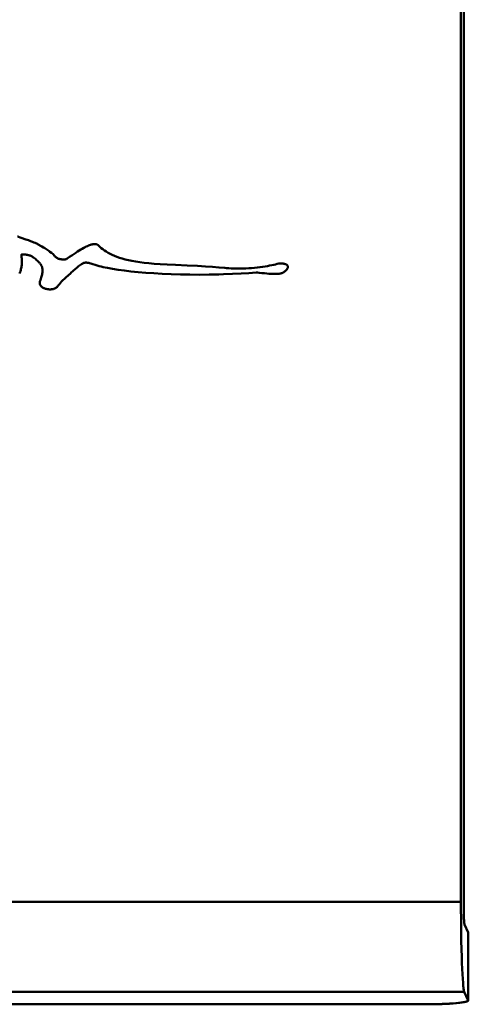
# Model space of a CAD drawing. Units: inches. Extents: x 0 to 829, y -249 to 297.
# Drawn here: x 618 to 628, y -249 to -227 of the extents above; entities that cross this region are included whole.
import ezdxf

# ---------------------------------------------------------------- set-up
doc = ezdxf.new("R2010")
doc.units = ezdxf.units.IN
doc.header["$MEASUREMENT"] = 0
doc.layers.add('Calque 1', color=7, linetype='Continuous')

msp = doc.modelspace()

# ---------------------------------------------------------------- linework, layer by layer
at = {"layer": 'Calque 1', "color": 7, "lineweight": 50, "true_color": 0xffffff}
for points in [[(627.915, -217.685), (627.915, -246.42)], [(627.976, -217.685), (627.976, -246.42)], [(618.58, -231.853), (618.571, -231.846), (618.559, -231.838), (618.544, -231.829), (618.526, -231.82), (618.505, -231.81), (618.479, -231.798), (618.449, -231.785), (618.414, -231.771), (618.373, -231.756), (618.325, -231.739), (618.268, -231.719), (618.246, -231.711), (618.189, -231.692), (618.14, -231.675), (618.11, -231.664), (618.092, -231.657), (618.081, -231.653)], [(618.88, -232.053), (618.877, -232.05), (618.835, -232.018), (618.803, -231.992), (618.777, -231.973), (618.755, -231.957), (618.736, -231.944), (618.716, -231.931), (618.693, -231.917), (618.664, -231.9), (618.627, -231.879), (618.58, -231.853)], [(619.879, -231.853), (619.873, -231.847), (619.867, -231.842), (619.86, -231.837), (619.853, -231.833), (619.845, -231.83), (619.836, -231.827), (619.827, -231.825), (619.817, -231.824), (619.806, -231.823), (619.794, -231.823), (619.782, -231.823), (619.768, -231.825), (619.753, -231.828), (619.737, -231.831), (619.719, -231.836), (619.7, -231.842), (619.68, -231.849), (619.658, -231.857), (619.634, -231.868), (619.609, -231.879), (619.581, -231.893), (619.552, -231.908), (619.521, -231.925), (619.488, -231.944), (619.452, -231.966), (619.414, -231.989), (619.374, -232.015), (619.332, -232.044), (619.287, -232.075), (619.239, -232.109), (619.189, -232.145), (619.18, -232.153)], [(622.677, -232.353), (622.549, -232.34), (622.409, -232.329), (622.253, -232.319), (622.074, -232.309), (621.847, -232.299), (621.59, -232.287), (621.401, -232.278), (621.247, -232.269), (621.114, -232.259), (620.997, -232.248), (620.89, -232.236), (620.793, -232.224), (620.704, -232.21), (620.621, -232.195), (620.545, -232.179), (620.474, -232.162), (620.407, -232.144), (620.346, -232.125), (620.288, -232.105), (620.234, -232.085), (620.183, -232.063), (620.136, -232.04), (620.092, -232.016), (620.05, -231.991), (620.011, -231.966), (619.975, -231.939), (619.941, -231.911), (619.909, -231.882), (619.879, -231.853)], [(618.126, -232.478), (618.135, -232.461), (618.143, -232.442), (618.146, -232.433), (618.15, -232.423), (618.157, -232.403), (618.162, -232.383), (618.168, -232.361), (618.172, -232.339), (618.176, -232.316), (618.179, -232.291), (618.181, -232.266), (618.182, -232.24), (618.183, -232.212), (618.182, -232.183), (618.181, -232.153)], [(618.181, -232.153), (618.18, -232.147), (618.178, -232.137), (618.176, -232.124), (618.174, -232.111), (618.173, -232.097), (618.171, -232.084), (618.171, -232.074), (618.171, -232.066), (618.172, -232.061), (618.173, -232.057), (618.175, -232.055), (618.176, -232.053), (618.178, -232.053), (618.181, -232.053)], [(618.181, -232.053), (618.185, -232.053), (618.218, -232.054), (618.245, -232.055), (618.268, -232.057), (618.287, -232.06), (618.305, -232.063), (618.321, -232.066), (618.336, -232.07), (618.351, -232.075), (618.358, -232.077), (618.365, -232.08), (618.379, -232.086), (618.394, -232.094), (618.408, -232.102), (618.424, -232.111), (618.441, -232.123), (618.459, -232.136), (618.48, -232.153)], [(618.48, -232.153), (618.497, -232.169), (618.517, -232.189), (618.54, -232.211), (618.557, -232.227), (618.57, -232.24), (618.581, -232.253), (618.591, -232.265), (618.599, -232.276), (618.606, -232.288), (618.613, -232.299), (618.618, -232.311), (618.623, -232.323), (618.628, -232.335), (618.631, -232.347), (618.634, -232.361), (618.636, -232.374), (618.638, -232.389), (618.638, -232.404), (618.638, -232.42), (618.637, -232.437), (618.635, -232.455), (618.633, -232.475), (618.629, -232.495), (618.624, -232.517), (618.618, -232.54), (618.611, -232.566), (618.602, -232.593), (618.592, -232.621), (618.58, -232.653)], [(619.18, -232.153), (619.172, -232.155), (619.168, -232.156), (619.156, -232.159), (619.142, -232.162), (619.127, -232.163), (619.112, -232.164), (619.096, -232.165), (619.081, -232.164), (619.066, -232.163), (619.051, -232.161), (619.036, -232.159), (619.022, -232.155), (619.008, -232.151), (618.995, -232.147), (618.982, -232.141), (618.97, -232.135), (618.958, -232.129), (618.947, -232.121), (618.936, -232.114), (618.926, -232.105), (618.915, -232.096), (618.906, -232.086), (618.897, -232.076), (618.888, -232.064), (618.88, -232.053)], [(618.98, -232.753), (618.996, -232.732), (619.015, -232.709), (619.037, -232.684), (619.063, -232.657), (619.092, -232.627), (619.125, -232.595), (619.164, -232.559), (619.208, -232.517), (619.264, -232.468), (619.27, -232.462), (619.317, -232.42), (619.371, -232.373), (619.409, -232.34), (619.438, -232.316), (619.462, -232.297), (619.482, -232.282), (619.5, -232.27), (619.515, -232.261), (619.529, -232.253), (619.543, -232.247), (619.555, -232.242), (619.567, -232.239), (619.573, -232.237), (619.579, -232.236), (619.591, -232.235), (619.603, -232.234), (619.616, -232.234), (619.63, -232.236), (619.646, -232.238), (619.663, -232.242), (619.684, -232.247), (619.711, -232.255), (619.751, -232.268), (619.755, -232.269), (619.805, -232.285), (619.85, -232.298), (619.894, -232.31), (619.938, -232.322), (619.983, -232.333), (620.03, -232.343), (620.079, -232.353)], [(620.079, -232.353), (620.193, -232.373), (620.318, -232.392), (620.453, -232.411), (620.6, -232.428), (620.757, -232.444), (620.926, -232.458), (621.105, -232.471), (621.293, -232.482), (621.491, -232.49), (621.695, -232.496), (621.906, -232.5), (622.12, -232.502), (622.334, -232.5), (622.546, -232.496), (622.648, -232.494), (622.849, -232.486), (623.039, -232.477), (623.216, -232.465), (623.376, -232.453)], [(623.876, -232.253), (623.841, -232.263), (623.804, -232.273), (623.764, -232.283), (623.72, -232.293), (623.673, -232.302), (623.624, -232.311), (623.571, -232.32), (623.516, -232.328), (623.459, -232.336), (623.399, -232.343), (623.337, -232.349), (623.275, -232.354), (623.211, -232.358), (623.147, -232.362), (623.112, -232.363), (623.049, -232.365), (622.988, -232.366), (622.929, -232.366), (622.872, -232.365), (622.819, -232.363), (622.768, -232.36), (622.721, -232.357), (622.677, -232.353)], [(623.976, -232.453), (623.986, -232.445), (624.002, -232.434), (624.015, -232.424), (624.028, -232.413), (624.038, -232.403), (624.047, -232.393), (624.055, -232.384), (624.062, -232.375), (624.067, -232.366), (624.071, -232.358), (624.074, -232.35), (624.076, -232.343), (624.078, -232.336), (624.078, -232.329), (624.078, -232.322), (624.077, -232.316), (624.075, -232.31), (624.072, -232.304), (624.069, -232.299), (624.065, -232.293), (624.06, -232.288), (624.053, -232.283), (624.046, -232.279), (624.038, -232.274), (624.029, -232.27), (624.018, -232.266), (624.006, -232.262), (623.992, -232.259), (623.977, -232.256), (623.961, -232.254), (623.942, -232.253), (623.922, -232.252), (623.9, -232.252), (623.876, -232.253)], [(623.376, -232.453), (623.402, -232.455), (623.441, -232.459), (623.498, -232.465), (623.559, -232.472), (623.61, -232.477), (623.655, -232.481), (623.695, -232.483), (623.731, -232.485), (623.764, -232.486), (623.794, -232.486), (623.821, -232.485), (623.845, -232.484), (623.867, -232.482), (623.887, -232.48), (623.904, -232.477), (623.92, -232.474), (623.934, -232.47), (623.947, -232.466), (623.958, -232.462), (623.967, -232.457), (623.976, -232.453)], [(618.58, -232.653), (618.578, -232.662), (618.577, -232.667), (618.576, -232.671), (618.576, -232.681), (618.576, -232.689), (618.577, -232.698), (618.578, -232.707), (618.581, -232.715), (618.584, -232.724), (618.588, -232.732), (618.593, -232.74), (618.599, -232.748), (618.605, -232.756), (618.613, -232.763), (618.621, -232.771), (618.631, -232.778), (618.641, -232.785), (618.653, -232.792), (618.665, -232.798), (618.678, -232.804), (618.693, -232.81), (618.707, -232.814), (618.723, -232.819), (618.739, -232.822), (618.756, -232.825), (618.771, -232.827), (618.788, -232.828), (618.804, -232.829), (618.821, -232.829), (618.836, -232.827), (618.851, -232.826), (618.866, -232.823), (618.88, -232.82), (618.893, -232.816), (618.905, -232.812), (618.916, -232.807), (618.927, -232.802), (618.937, -232.796), (618.946, -232.79), (618.954, -232.783), (618.962, -232.776), (618.968, -232.769), (618.974, -232.761), (618.98, -232.753)], [(627.915, -246.42), (333.135, -246.42)], [(627.915, -246.42), (627.915, -246.589), (627.916, -246.789), (627.918, -246.945), (627.92, -247.145), (627.923, -247.276), (627.927, -247.476), (627.931, -247.629), (627.936, -247.771), (627.941, -247.902), (627.947, -248.02), (627.953, -248.124), (627.954, -248.128), (627.96, -248.214), (627.961, -248.226), (627.967, -248.288), (627.97, -248.319), (627.974, -248.346), (627.978, -248.369), (627.981, -248.388), (627.985, -248.402), (627.985, -248.404), (627.989, -248.412)], [(627.994, -246.918), (627.993, -246.915), (627.992, -246.912), (627.991, -246.904), (627.99, -246.901), (627.988, -246.887), (627.987, -246.868), (627.985, -246.846), (627.984, -246.82), (627.982, -246.79), (627.981, -246.758), (627.98, -246.734), (627.979, -246.684), (627.978, -246.651), (627.977, -246.601), (627.976, -246.562), (627.976, -246.512), (627.976, -246.47), (627.976, -246.42)], [(628.076, -247.097), (627.994, -246.918)], [(628.076, -247.097), (628.076, -248.602)], [(628.076, -247.097), (628.077, -247.097), (628.077, -247.097), (628.077, -247.098), (628.077, -247.098), (628.077, -247.098), (628.077, -247.098), (628.077, -247.099), (628.077, -247.099), (628.077, -247.1), (628.077, -247.1), (628.077, -247.1)], [(628.077, -247.1), (628.077, -248.606)], [(627.989, -248.412), (333.209, -248.412)], [(627.989, -248.412), (628.076, -248.602)], [(627.118, -248.69), (333.135, -248.69)], [(627.118, -248.69), (627.121, -248.69), (627.215, -248.69), (627.307, -248.688), (627.316, -248.688), (627.404, -248.686), (627.488, -248.684), (627.507, -248.683), (627.583, -248.68), (627.654, -248.676), (627.666, -248.675), (627.73, -248.671), (627.744, -248.67), (627.799, -248.666), (627.815, -248.664), (627.862, -248.659), (627.879, -248.658), (627.917, -248.653), (627.935, -248.651), (627.965, -248.646), (627.983, -248.643), (628.005, -248.638), (628.022, -248.635), (628.037, -248.631), (628.037, -248.63), (628.049, -248.627), (628.05, -248.626), (628.059, -248.623), (628.061, -248.622), (628.067, -248.618), (628.069, -248.617), (628.073, -248.614), (628.074, -248.613), (628.076, -248.61), (628.077, -248.608), (628.077, -248.606)], [(628.077, -248.606), (628.077, -248.606), (628.077, -248.605), (628.077, -248.605), (628.077, -248.605), (628.077, -248.605), (628.077, -248.604), (628.077, -248.604), (628.077, -248.604), (628.077, -248.603), (628.077, -248.603), (628.076, -248.602)]]:
    msp.add_lwpolyline(points, dxfattribs=at)

doc.saveas('drawing.dxf')
